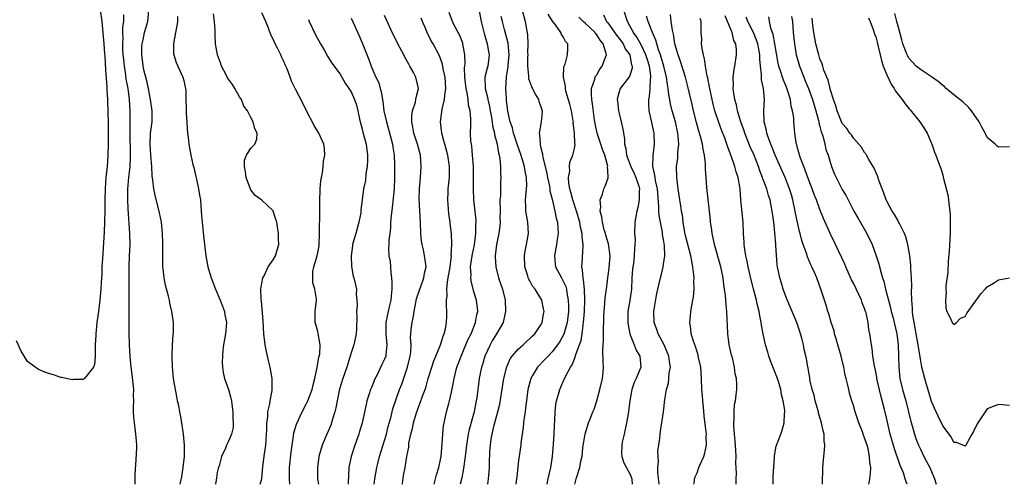
# Model space of a CAD drawing. Units: inches. Extents: x 2586000 to 2589000, y 1530000 to 1533000.
# Drawn here: x 2587026 to 2587202, y 1530000 to 1530083 of the extents above; entities that cross this region are included whole.
import ezdxf

# ---------------------------------------------------------------- set-up
doc = ezdxf.new("R2010")
doc.units = ezdxf.units.IN
doc.header["$MEASUREMENT"] = 0
doc.layers.add('LD25861530_2ft', color=9, linetype='Continuous')

msp = doc.modelspace()

# ---------------------------------------------------------------- linework, layer by layer
at = {"layer": 'LD25861530_2ft'}
for points, elevation in [([(2587107.46, 1530087.46), (2587108.31, 1530083), (2587108.83, 1530080.83), (2587109.38, 1530079), (2587109.62, 1530077.62), (2587109.74, 1530077), (2587109.47, 1530075), (2587109.37, 1530074.63), (2587108.97, 1530073.03), (2587109.01, 1530071), (2587109.43, 1530069.43), (2587109.48, 1530069), (2587109.78, 1530067.78), (2587109.91, 1530067), (2587110.14, 1530065.86), (2587110.25, 1530065), (2587110.31, 1530064.31), (2587110.68, 1530063), (2587110.7, 1530062.7), (2587111, 1530061.65), (2587111.15, 1530061), (2587111.38, 1530059.38), (2587111.5, 1530059), (2587111.63, 1530058.37), (2587111.74, 1530057), (2587111.78, 1530055.78), (2587111.84, 1530055), (2587111.77, 1530054.23), (2587111.75, 1530051.75), (2587111.67, 1530051), (2587111.7, 1530049), (2587111.66, 1530047.66), (2587111.7, 1530047), (2587111.67, 1530046.33), (2587111.46, 1530045), (2587111.06, 1530043), (2587110.83, 1530041), (2587110.82, 1530040.82), (2587110.92, 1530039), (2587111.42, 1530037), (2587111.83, 1530035.83), (2587112.09, 1530035), (2587112.58, 1530033), (2587112.67, 1530031), (2587112.38, 1530029.62), (2587112.21, 1530029), (2587111.05, 1530027), (2587110.28, 1530025.72), (2587109.88, 1530025), (2587108.96, 1530023), (2587108.52, 1530021.48), (2587108.35, 1530021), (2587108.18, 1530020.18), (2587107.96, 1530019), (2587107.5, 1530015.5), (2587107.42, 1530015), (2587107.35, 1530014.65), (2587107.05, 1530013), (2587106.17, 1530009.83), (2587105.98, 1530009), (2587105.65, 1530007), (2587105.45, 1530005), (2587105.16, 1530002.84), (2587104.82, 1530001.18), (2587104.56, 1530000)], 7642), ([(2587040.05, 1530085), (2587040.31, 1530083), (2587040.69, 1530079), (2587040.82, 1530077.18), (2587040.83, 1530076.83), (2587041, 1530074.33), (2587041.19, 1530071.19), (2587041.24, 1530070.76), (2587041.33, 1530069), (2587041.42, 1530066.58), (2587041.46, 1530065), (2587041.47, 1530062.53), (2587041.47, 1530061), (2587041.42, 1530059), (2587041.27, 1530057), (2587041.06, 1530055), (2587041, 1530054.08), (2587040.89, 1530053), (2587040.85, 1530051), (2587040.86, 1530049.14), (2587040.81, 1530047), (2587040.73, 1530045.27), (2587040.42, 1530040.42), (2587040.34, 1530039), (2587040.3, 1530037.7), (2587040.2, 1530036.2), (2587040.15, 1530035), (2587039.98, 1530033), (2587039.73, 1530031), (2587039.45, 1530029), (2587039.23, 1530027), (2587039.23, 1530026.77), (2587039.13, 1530025), (2587039.1, 1530023.1), (2587039.11, 1530022.89), (2587039, 1530021.5), (2587038.85, 1530021), (2587037.19, 1530019), (2587037.09, 1530018.91), (2587037, 1530018.82), (2587035.22, 1530018.78), (2587035, 1530018.76), (2587033.16, 1530019.16), (2587033, 1530019.18), (2587031.63, 1530019.63), (2587031, 1530019.79), (2587030.11, 1530020.11), (2587029, 1530020.59), (2587028.74, 1530020.74), (2587028.37, 1530021), (2587027, 1530022.04), (2587025.85, 1530023.85), (2587025, 1530025.71)], 7664), ([(2587054.35, 1530000), (2587054.65, 1530001.35), (2587054.92, 1530003), (2587055.11, 1530005), (2587055.14, 1530007), (2587054.96, 1530009), (2587054.65, 1530011), (2587054.41, 1530012.41), (2587054.28, 1530013), (2587054.1, 1530014.1), (2587053.89, 1530015), (2587053.77, 1530015.77), (2587053.5, 1530017), (2587053.17, 1530019), (2587052.96, 1530021.04), (2587052.92, 1530023), (2587053.01, 1530025), (2587053.13, 1530026.87), (2587053.17, 1530027.17), (2587053.15, 1530029), (2587052.89, 1530031), (2587052.51, 1530032.51), (2587052.43, 1530033), (2587052.28, 1530033.72), (2587051.7, 1530035.7), (2587051.5, 1530037), (2587051.33, 1530038.67), (2587051.27, 1530039), (2587051.25, 1530039.25), (2587051.23, 1530041), (2587051.25, 1530042.75), (2587051.23, 1530043.23), (2587051.18, 1530045), (2587050.99, 1530047), (2587050.68, 1530048.68), (2587049.85, 1530051.85), (2587049.61, 1530053), (2587049.47, 1530054.53), (2587049.34, 1530055.34), (2587049.28, 1530057), (2587049.11, 1530059), (2587048.97, 1530061.03), (2587049.07, 1530062.93), (2587049.32, 1530065), (2587049.36, 1530066.64), (2587049.34, 1530067), (2587049.07, 1530069), (2587049, 1530069.31), (2587048.67, 1530071), (2587048.36, 1530072.36), (2587047.93, 1530074.07), (2587047.73, 1530075), (2587047.65, 1530075.65), (2587047.46, 1530077), (2587047.51, 1530078.49), (2587047.54, 1530079), (2587047.72, 1530079.72), (2587047.99, 1530081), (2587048.2, 1530081.8), (2587048.57, 1530083), (2587048.75, 1530085)], 7660), ([(2587068.72, 1530000), (2587068.99, 1530001.01), (2587069.2, 1530003.2), (2587069.46, 1530005.46), (2587069.68, 1530007), (2587069.89, 1530009.89), (2587069.89, 1530011), (2587070.06, 1530012.06), (2587070.08, 1530013), (2587070.43, 1530014.43), (2587070.49, 1530015), (2587070.83, 1530016.83), (2587070.84, 1530017), (2587070.83, 1530019), (2587070.5, 1530021), (2587070.19, 1530022.19), (2587069.8, 1530023.8), (2587069.56, 1530025), (2587069.34, 1530027), (2587069.23, 1530029.23), (2587068.91, 1530032.91), (2587068.86, 1530033.14), (2587068.84, 1530035), (2587069, 1530036.07), (2587069.16, 1530037), (2587069.39, 1530037.39), (2587070.13, 1530039), (2587071, 1530040.24), (2587071.44, 1530041), (2587071.77, 1530042.23), (2587072.02, 1530043), (2587071.99, 1530043.99), (2587071.98, 1530045), (2587071.8, 1530046.2), (2587071.66, 1530047), (2587071.51, 1530047.51), (2587071.04, 1530049), (2587071, 1530049.06), (2587069, 1530050.96), (2587067.8, 1530051.8), (2587067, 1530052.83), (2587066.94, 1530052.94), (2587066.16, 1530055), (2587066.05, 1530056.05), (2587065.87, 1530057), (2587065.89, 1530058.11), (2587066.23, 1530059), (2587067, 1530060.28), (2587067.73, 1530061), (2587068.09, 1530061.91), (2587068.17, 1530063), (2587067.72, 1530063.72), (2587067.44, 1530065), (2587067, 1530065.8), (2587066.43, 1530067), (2587065.79, 1530067.79), (2587065.33, 1530069), (2587065, 1530069.47), (2587064.15, 1530071), (2587063.72, 1530071.72), (2587063, 1530072.67), (2587062.79, 1530073), (2587062.58, 1530073.42), (2587061.79, 1530075), (2587061.59, 1530075.59), (2587061.07, 1530077), (2587060.7, 1530079), (2587060.6, 1530080.6), (2587060.63, 1530081.37), (2587060.53, 1530083), (2587060.34, 1530084.34)], 7656), ([(2587073.98, 1530000), (2587073.93, 1530001), (2587073.96, 1530002.04), (2587073.96, 1530003), (2587074.24, 1530005.76), (2587074.4, 1530007), (2587074.67, 1530008.67), (2587074.75, 1530009.25), (2587075.21, 1530010.79), (2587076.24, 1530013), (2587077, 1530014.49), (2587077.24, 1530015), (2587077.99, 1530017), (2587078.18, 1530017.82), (2587078.5, 1530019), (2587078.93, 1530020.93), (2587079.21, 1530022.79), (2587079.29, 1530023), (2587079.36, 1530023.36), (2587079.42, 1530025), (2587079.07, 1530027.07), (2587079, 1530027.39), (2587078.65, 1530028.65), (2587078.57, 1530029), (2587078.57, 1530031), (2587078.79, 1530033), (2587078.77, 1530033.23), (2587078.5, 1530035), (2587078.15, 1530036.15), (2587078.11, 1530037), (2587078.16, 1530038.16), (2587078.34, 1530039), (2587078.92, 1530041), (2587079.25, 1530042.75), (2587079.28, 1530043), (2587079.34, 1530045), (2587079.32, 1530046.68), (2587079.36, 1530047.36), (2587079.37, 1530050.63), (2587079.46, 1530053), (2587079.56, 1530054.44), (2587079.67, 1530055), (2587079.88, 1530055.88), (2587080, 1530057), (2587080.03, 1530057.97), (2587080.29, 1530059), (2587080.23, 1530060.23), (2587080.1, 1530061), (2587079.21, 1530063), (2587078.35, 1530064.35), (2587077, 1530066.96), (2587076.36, 1530068.36), (2587075, 1530070.89), (2587074.32, 1530072.32), (2587074.06, 1530073), (2587073.51, 1530074.49), (2587073.3, 1530075), (2587073.2, 1530075.2), (2587073, 1530075.68), (2587072.55, 1530076.55), (2587072.38, 1530077), (2587071.8, 1530078.2), (2587071.38, 1530079), (2587071, 1530079.85), (2587070.6, 1530080.6), (2587070.18, 1530081.82), (2587069.72, 1530083), (2587069, 1530084.54)], 7654), ([(2587099.87, 1530000), (2587100.31, 1530001.69), (2587100.69, 1530003), (2587101, 1530004.44), (2587101.1, 1530005), (2587101.33, 1530007.33), (2587101.42, 1530009), (2587101.54, 1530010.46), (2587101.64, 1530011), (2587101.84, 1530011.84), (2587102.07, 1530013), (2587102.48, 1530014.48), (2587102.65, 1530015), (2587103, 1530016.51), (2587103.39, 1530018.61), (2587103.44, 1530019), (2587103.95, 1530021), (2587104.25, 1530021.75), (2587104.69, 1530023), (2587105.98, 1530026.02), (2587106.48, 1530027), (2587107.31, 1530029), (2587107.54, 1530030.46), (2587107.68, 1530031), (2587107.63, 1530031.63), (2587107.45, 1530033), (2587107, 1530034.52), (2587106.49, 1530036.49), (2587106.43, 1530037), (2587106.48, 1530037.52), (2587106.41, 1530039), (2587106.63, 1530040.63), (2587106.74, 1530041.26), (2587107.08, 1530042.92), (2587107.35, 1530045), (2587107.35, 1530046.65), (2587107.39, 1530047), (2587107.39, 1530047.39), (2587106.97, 1530051), (2587106.91, 1530052.91), (2587106.95, 1530055), (2587106.92, 1530057), (2587106.76, 1530059), (2587106.62, 1530060.62), (2587106.54, 1530061), (2587106.47, 1530061.53), (2587106.4, 1530063), (2587106.44, 1530064.44), (2587106.44, 1530065.56), (2587106.34, 1530067), (2587106.02, 1530068.02), (2587105.96, 1530069), (2587105.81, 1530070.19), (2587105.59, 1530071), (2587105.39, 1530073), (2587105.33, 1530074.67), (2587105.41, 1530075.41), (2587105.38, 1530077), (2587105.04, 1530079), (2587105, 1530079.12), (2587104.49, 1530080.49), (2587104.2, 1530081), (2587103.29, 1530082.71), (2587103.15, 1530083), (2587102.58, 1530084.58)], 7644), ([(2587115.67, 1530085), (2587116.19, 1530083), (2587116.4, 1530081.6), (2587116.58, 1530080.58), (2587116.63, 1530079), (2587116.61, 1530077.39), (2587116.63, 1530077), (2587116.6, 1530076.6), (2587116.59, 1530075), (2587116.77, 1530073.23), (2587116.76, 1530073), (2587116.79, 1530072.79), (2587117.33, 1530071.33), (2587117.95, 1530069.95), (2587118.56, 1530069), (2587118.64, 1530068.64), (2587119, 1530067.68), (2587119.16, 1530067.16), (2587119.22, 1530067), (2587119.23, 1530066.77), (2587119.04, 1530065), (2587118.69, 1530063), (2587118.76, 1530062.76), (2587118.85, 1530061), (2587118.89, 1530060.89), (2587119, 1530060.33), (2587119.29, 1530059.29), (2587119.29, 1530059), (2587119.33, 1530058.67), (2587120, 1530056), (2587120.19, 1530055), (2587120.53, 1530053.47), (2587120.6, 1530053), (2587120.62, 1530052.62), (2587121, 1530051.12), (2587121.5, 1530049), (2587121.74, 1530047.74), (2587121.96, 1530047), (2587122.06, 1530045.94), (2587122.09, 1530045), (2587121.89, 1530043.89), (2587121.79, 1530043), (2587121.68, 1530042.32), (2587121.41, 1530041), (2587121.53, 1530039.53), (2587121.6, 1530039), (2587122.67, 1530037), (2587122.81, 1530036.81), (2587123, 1530036.46), (2587123.45, 1530035.45), (2587123.57, 1530035), (2587123.63, 1530034.36), (2587123.91, 1530033), (2587123.94, 1530031.94), (2587123.92, 1530031), (2587123.68, 1530029), (2587123.1, 1530026.9), (2587122.39, 1530025.61), (2587121.97, 1530025), (2587121, 1530023.74), (2587120.28, 1530023), (2587119.67, 1530022.33), (2587118.41, 1530021), (2587117.52, 1530019.52), (2587117.19, 1530019), (2587117, 1530018.33), (2587116.66, 1530017), (2587116.41, 1530015), (2587116.27, 1530013.73), (2587116.17, 1530013), (2587116, 1530012), (2587115.88, 1530011), (2587115.83, 1530010.17), (2587115.62, 1530009), (2587115.41, 1530007.41), (2587115.38, 1530007), (2587115, 1530004.3), (2587114.67, 1530001.33), (2587114.65, 1530001), (2587114.59, 1530000.59), (2587114.5, 1530000)], 7638), ([(2587120.08, 1530000), (2587120.11, 1530000.11), (2587120.33, 1530001), (2587120.76, 1530003), (2587121.05, 1530005), (2587121.26, 1530007.26), (2587121.38, 1530009), (2587121.43, 1530010.57), (2587121.48, 1530011.48), (2587121.55, 1530013), (2587121.69, 1530014.31), (2587121.82, 1530015), (2587122.18, 1530016.18), (2587122.38, 1530017), (2587123, 1530018.46), (2587123.19, 1530018.81), (2587123.44, 1530019.44), (2587124.28, 1530021), (2587124.59, 1530021.41), (2587125.21, 1530023), (2587125.27, 1530023.27), (2587125.92, 1530025), (2587126.19, 1530025.81), (2587126.37, 1530027), (2587126.56, 1530028.56), (2587126.64, 1530029), (2587126.79, 1530031), (2587126.88, 1530033), (2587126.83, 1530035), (2587126.66, 1530036.66), (2587126.57, 1530037), (2587126.48, 1530038.48), (2587126.34, 1530039), (2587126.47, 1530040.47), (2587126.45, 1530041), (2587126.51, 1530041.49), (2587126.59, 1530043), (2587126.39, 1530044.39), (2587126.38, 1530045), (2587126.1, 1530046.1), (2587125.96, 1530047), (2587125.39, 1530049), (2587124.72, 1530051), (2587124.37, 1530052.37), (2587124.18, 1530053), (2587123.98, 1530054.02), (2587123.93, 1530055), (2587124.16, 1530056.16), (2587124.11, 1530057), (2587124.21, 1530057.79), (2587124.74, 1530059), (2587125, 1530060.25), (2587125.12, 1530061), (2587125.09, 1530061.09), (2587125.02, 1530063), (2587124.81, 1530064.81), (2587124.82, 1530065), (2587124.79, 1530065.21), (2587124.48, 1530067), (2587124.18, 1530068.18), (2587123.47, 1530070.53), (2587123.38, 1530071), (2587123.4, 1530071.4), (2587123.06, 1530073), (2587123.14, 1530074.86), (2587123.35, 1530075.35), (2587123.76, 1530077), (2587123.82, 1530078.18), (2587123.81, 1530079), (2587123.39, 1530079.39), (2587123, 1530080.22), (2587122.68, 1530080.68), (2587122.6, 1530081), (2587121.59, 1530082.41), (2587121.06, 1530083.06), (2587120.32, 1530084.32)], 7636), ([(2587130.22, 1530084.22), (2587130.77, 1530083), (2587131, 1530082.73), (2587132.55, 1530080.55), (2587133.42, 1530079.42), (2587133.72, 1530079), (2587134.12, 1530078.12), (2587134.91, 1530077), (2587134.91, 1530076.91), (2587135, 1530076.61), (2587135.25, 1530075.25), (2587135.35, 1530075), (2587135.35, 1530074.65), (2587134.88, 1530073.12), (2587133.21, 1530071), (2587133, 1530070.4), (2587132.7, 1530069.3), (2587132.67, 1530069), (2587132.71, 1530068.71), (2587132.88, 1530067), (2587133, 1530066.47), (2587133.39, 1530065), (2587133.67, 1530063.67), (2587133.97, 1530061.97), (2587133.98, 1530061), (2587134.23, 1530060.23), (2587134.36, 1530059), (2587135.13, 1530057), (2587135.72, 1530055.72), (2587136.02, 1530055), (2587136.53, 1530053.47), (2587136.64, 1530053), (2587136.59, 1530052.59), (2587136.63, 1530051), (2587136.38, 1530049.62), (2587136.2, 1530049), (2587136, 1530048), (2587135.86, 1530047), (2587135.79, 1530045), (2587135.87, 1530043.87), (2587135.85, 1530043), (2587135.75, 1530042.25), (2587135.74, 1530041), (2587135.57, 1530039.57), (2587135.47, 1530039), (2587135.42, 1530038.58), (2587135.32, 1530037), (2587135.24, 1530035), (2587134.94, 1530032.94), (2587134.59, 1530031), (2587134.57, 1530029), (2587134.61, 1530028.61), (2587134.94, 1530027), (2587135, 1530026.8), (2587135.71, 1530025), (2587136.06, 1530024.06), (2587136.73, 1530023), (2587136.93, 1530021), (2587136.08, 1530019), (2587135.74, 1530018.26), (2587135.3, 1530017), (2587134.91, 1530015), (2587134.62, 1530012.62), (2587134.37, 1530011), (2587133.93, 1530009), (2587133.57, 1530007.57), (2587133.48, 1530007), (2587133.46, 1530005.46), (2587133.52, 1530005), (2587133.88, 1530003.88), (2587135, 1530001.74), (2587135.28, 1530001), (2587135.34, 1530000)], 7632), ([(2587140.18, 1530000), (2587140.17, 1530000.17), (2587139.94, 1530002.06), (2587139.97, 1530003), (2587140.1, 1530004.1), (2587139.99, 1530005), (2587139.96, 1530006.04), (2587140.12, 1530007), (2587140.29, 1530008.29), (2587140.35, 1530009), (2587140.46, 1530009.54), (2587140.97, 1530013), (2587141.22, 1530015.22), (2587141.49, 1530017), (2587141.84, 1530018.16), (2587141.93, 1530019), (2587142, 1530020), (2587142.2, 1530021), (2587142.02, 1530022.02), (2587141.93, 1530023), (2587141.07, 1530025), (2587139.99, 1530027), (2587139.75, 1530027.75), (2587139.29, 1530029), (2587139.22, 1530031), (2587139.79, 1530034.21), (2587140.28, 1530036.28), (2587140.42, 1530037), (2587140.55, 1530037.45), (2587140.92, 1530039), (2587141, 1530039.48), (2587141.2, 1530041), (2587141.17, 1530042.83), (2587141, 1530043.91), (2587140.82, 1530044.82), (2587140.8, 1530045.21), (2587140.41, 1530047), (2587140.19, 1530048.19), (2587140.15, 1530049), (2587140.16, 1530049.84), (2587139.88, 1530053), (2587139.54, 1530054.46), (2587139.46, 1530055), (2587139.44, 1530055.44), (2587139.06, 1530057), (2587139.1, 1530058.9), (2587139.38, 1530061), (2587139.3, 1530063), (2587139.23, 1530063.23), (2587139, 1530064.37), (2587138.88, 1530064.88), (2587138.82, 1530065.18), (2587138.41, 1530067), (2587138.32, 1530068.31), (2587138.32, 1530069), (2587138.46, 1530069.54), (2587138.58, 1530071), (2587138.65, 1530072.65), (2587138.73, 1530073), (2587138.73, 1530073.27), (2587138.47, 1530075), (2587138.1, 1530076.1), (2587137.83, 1530077), (2587137, 1530078.72), (2587136.18, 1530080.18), (2587135.58, 1530081), (2587135, 1530082.11), (2587134.5, 1530083), (2587133.89, 1530085)], 7630), ([(2587153.98, 1530000), (2587153.98, 1530001), (2587154.03, 1530001.97), (2587153.93, 1530003.93), (2587153.98, 1530005), (2587153.95, 1530006.05), (2587153.8, 1530007.8), (2587153.68, 1530009), (2587153.55, 1530010.45), (2587153.56, 1530011), (2587153.65, 1530011.65), (2587153.64, 1530013), (2587153.7, 1530014.3), (2587153.86, 1530015), (2587154.02, 1530016.02), (2587154.09, 1530017), (2587154.11, 1530017.89), (2587154.07, 1530019), (2587153.83, 1530019.83), (2587153.72, 1530021), (2587153.31, 1530022.69), (2587153.16, 1530023.16), (2587152.79, 1530024.79), (2587152.75, 1530025), (2587152.5, 1530027), (2587152.42, 1530028.42), (2587152.38, 1530029.62), (2587152.3, 1530031), (2587152.19, 1530032.19), (2587152.15, 1530033), (2587152.06, 1530033.94), (2587151.92, 1530035), (2587151.79, 1530035.79), (2587151.64, 1530037), (2587151.24, 1530039), (2587150.1, 1530043), (2587149.93, 1530043.93), (2587149.68, 1530045), (2587149.62, 1530045.62), (2587149.41, 1530047), (2587149.38, 1530047.38), (2587148.75, 1530053.25), (2587148.61, 1530055), (2587148.52, 1530056.52), (2587148.49, 1530057.51), (2587148.32, 1530059), (2587148.08, 1530060.08), (2587147.96, 1530061), (2587147.6, 1530062.4), (2587147.31, 1530063.31), (2587146.88, 1530064.88), (2587146.36, 1530067), (2587146.11, 1530068.11), (2587145.35, 1530071.35), (2587144.89, 1530073), (2587143.98, 1530075.98), (2587143.61, 1530077), (2587143.03, 1530079), (2587142.74, 1530080.74), (2587142.56, 1530081.44), (2587142.36, 1530083), (2587142.25, 1530084.25)], 7626), ([(2587203, 1530060.52), (2587201, 1530060.47), (2587200.68, 1530060.68), (2587200.38, 1530061), (2587199, 1530062.18), (2587198.73, 1530062.73), (2587198.63, 1530063), (2587198.04, 1530064.04), (2587197.53, 1530065), (2587196.14, 1530067), (2587195.64, 1530067.64), (2587194.6, 1530068.6), (2587193, 1530069.86), (2587191.63, 1530071), (2587191.31, 1530071.31), (2587191, 1530071.52), (2587190.22, 1530072.22), (2587189, 1530073.06), (2587187, 1530074.37), (2587186.27, 1530075), (2587185, 1530076.38), (2587184.76, 1530076.76), (2587184.64, 1530077), (2587183.87, 1530079), (2587183.7, 1530079.7), (2587183, 1530082.13), (2587182.8, 1530083), (2587182.4, 1530084.4)], 7610), ([(2587044.2, 1530084.2), (2587044.18, 1530083), (2587044.05, 1530081.95), (2587044.05, 1530081), (2587044.08, 1530080.08), (2587044.02, 1530079), (2587044.05, 1530077.95), (2587044.1, 1530077), (2587044.18, 1530076.18), (2587044.31, 1530075), (2587044.57, 1530073.43), (2587044.65, 1530072.65), (2587044.96, 1530071), (2587045.23, 1530069), (2587045.36, 1530067), (2587045.34, 1530066.66), (2587045.35, 1530065), (2587045.33, 1530063.33), (2587045.31, 1530063), (2587045.4, 1530059.4), (2587045.42, 1530059), (2587045.42, 1530058.58), (2587045.31, 1530057), (2587045.07, 1530055.07), (2587044.91, 1530052.91), (2587044.93, 1530051), (2587045, 1530049.43), (2587045.3, 1530045), (2587045.31, 1530043), (2587045.21, 1530041), (2587045.14, 1530039), (2587045.14, 1530037), (2587045.18, 1530033), (2587045.17, 1530027.17), (2587045.24, 1530025), (2587045.36, 1530023), (2587045.54, 1530021), (2587045.69, 1530019.69), (2587045.9, 1530018.1), (2587045.97, 1530017), (2587045.92, 1530015.92), (2587045.99, 1530015), (2587045.91, 1530013.91), (2587045.95, 1530013), (2587045.97, 1530011.97), (2587046.09, 1530011), (2587046.37, 1530009), (2587046.43, 1530008.43), (2587046.52, 1530007), (2587046.52, 1530006.52), (2587046.43, 1530004.43), (2587046.22, 1530001.78), (2587046.21, 1530001), (2587046.24, 1530000.24), (2587046.25, 1530000)], 7662), ([(2587053.87, 1530083.87), (2587053.85, 1530083), (2587053.78, 1530082.22), (2587053.52, 1530081), (2587053.14, 1530079), (2587053.19, 1530077.19), (2587053.21, 1530077), (2587053.64, 1530075.64), (2587053.92, 1530075), (2587054.86, 1530073), (2587055, 1530072.4), (2587055.24, 1530071.24), (2587055.34, 1530071), (2587055.36, 1530070.64), (2587055.39, 1530069), (2587055.45, 1530067.45), (2587055.41, 1530067), (2587055.41, 1530066.59), (2587055.69, 1530063), (2587055.81, 1530062.19), (2587055.91, 1530061), (2587056.28, 1530059), (2587056.65, 1530057.35), (2587056.8, 1530056.8), (2587057.19, 1530055.19), (2587057.28, 1530054.72), (2587057.67, 1530053), (2587057.85, 1530051.85), (2587057.98, 1530051), (2587058.15, 1530049), (2587058.19, 1530048.19), (2587058.3, 1530047), (2587058.55, 1530044.55), (2587058.98, 1530041), (2587059.33, 1530039), (2587059.44, 1530038.56), (2587059.9, 1530037), (2587060.23, 1530036.23), (2587060.67, 1530035), (2587061.54, 1530033), (2587061.92, 1530031.92), (2587062.29, 1530031), (2587062.38, 1530030.38), (2587062.65, 1530029), (2587062.49, 1530027), (2587062.15, 1530025), (2587062.03, 1530024.03), (2587061.93, 1530023), (2587061.91, 1530021.91), (2587061.95, 1530021), (2587062.08, 1530020.08), (2587062.32, 1530019), (2587063.01, 1530017), (2587063.43, 1530015.43), (2587063.53, 1530015), (2587063.63, 1530014.37), (2587063.79, 1530013), (2587063.78, 1530011.78), (2587063.87, 1530011), (2587063.83, 1530010.17), (2587063.56, 1530009), (2587063, 1530007.72), (2587062.66, 1530007), (2587062.47, 1530006.47), (2587061.79, 1530005), (2587061.32, 1530003.32), (2587061.15, 1530002.85), (2587061, 1530002.11), (2587060.84, 1530001.16), (2587060.67, 1530000)], 7658), ([(2587077.36, 1530083.36), (2587077.5, 1530083), (2587078.63, 1530080.63), (2587079.51, 1530079), (2587080.22, 1530077.78), (2587080.78, 1530076.78), (2587081.55, 1530075.55), (2587083, 1530073.54), (2587083.32, 1530073), (2587083.93, 1530071.93), (2587084.61, 1530071), (2587085, 1530070.36), (2587085.62, 1530069), (2587085.97, 1530067.97), (2587086.2, 1530067), (2587086.52, 1530065.48), (2587087, 1530063.66), (2587087.12, 1530063.12), (2587087.66, 1530061), (2587087.93, 1530059), (2587087.92, 1530058.08), (2587087.88, 1530057), (2587087.65, 1530055.65), (2587087.54, 1530054.46), (2587087.24, 1530053), (2587086.96, 1530051), (2587086.76, 1530049.24), (2587086.75, 1530049), (2587086.71, 1530048.71), (2587086.4, 1530047), (2587085.81, 1530045), (2587085.26, 1530043), (2587085.25, 1530042.75), (2587085.02, 1530041), (2587085.07, 1530039.07), (2587085.34, 1530037.34), (2587085.46, 1530037), (2587085.77, 1530035.77), (2587085.93, 1530035), (2587085.91, 1530034.09), (2587086.04, 1530033), (2587086.08, 1530032.08), (2587085.96, 1530031), (2587086.01, 1530030.01), (2587085.93, 1530027.93), (2587085.89, 1530027), (2587085.46, 1530025), (2587085, 1530023.56), (2587084.85, 1530023), (2587084.42, 1530021.58), (2587084.22, 1530021), (2587083.49, 1530019), (2587082.91, 1530017.09), (2587082.51, 1530015), (2587082.28, 1530013.72), (2587082.1, 1530013), (2587081.67, 1530011.67), (2587081.5, 1530011), (2587081.37, 1530010.63), (2587080.65, 1530009), (2587079.81, 1530007), (2587079.23, 1530005), (2587078.95, 1530003), (2587078.97, 1530001), (2587079.12, 1530000)], 7652), ([(2587085, 1530083.62), (2587086.44, 1530080.44), (2587087, 1530079.14), (2587088.16, 1530076.16), (2587088.56, 1530075), (2587089, 1530073.97), (2587089.44, 1530073), (2587089.97, 1530071.97), (2587090.22, 1530071), (2587090.4, 1530070.4), (2587090.66, 1530068.66), (2587090.88, 1530067), (2587091.31, 1530065), (2587091.7, 1530063.7), (2587092.4, 1530061), (2587092.45, 1530060.45), (2587092.68, 1530059), (2587092.76, 1530057.24), (2587092.76, 1530055), (2587092.69, 1530053), (2587092.36, 1530049.64), (2587092.15, 1530048.15), (2587092.07, 1530047), (2587092.03, 1530045.97), (2587091.91, 1530045), (2587091.78, 1530043.78), (2587091.73, 1530043), (2587091.72, 1530042.28), (2587091.76, 1530041), (2587091.96, 1530039.96), (2587092.09, 1530037.91), (2587092.24, 1530037), (2587092.27, 1530036.27), (2587092.26, 1530035), (2587092.17, 1530033.83), (2587092.09, 1530033), (2587091.83, 1530031.83), (2587091.66, 1530031), (2587091.53, 1530030.47), (2587091.24, 1530029), (2587091.22, 1530027.22), (2587091.21, 1530027), (2587091.38, 1530025), (2587091.21, 1530023.21), (2587091.21, 1530023), (2587091, 1530022.43), (2587090.52, 1530021.48), (2587089.64, 1530019.64), (2587089.2, 1530018.8), (2587089, 1530018.28), (2587088.62, 1530017.38), (2587088.48, 1530017), (2587088.25, 1530016.25), (2587087.83, 1530015), (2587087.66, 1530014.34), (2587086.96, 1530011), (2587086.52, 1530009.48), (2587086.38, 1530009), (2587085.65, 1530007), (2587084.98, 1530005), (2587084.61, 1530003), (2587084.5, 1530001.5), (2587084.47, 1530000.47), (2587084.45, 1530000)], 7650), ([(2587089.14, 1530000), (2587089.23, 1530001), (2587089.58, 1530003), (2587089.76, 1530003.76), (2587090.09, 1530005), (2587091, 1530007.85), (2587091.34, 1530009), (2587091.65, 1530010.35), (2587092.14, 1530012.14), (2587092.34, 1530013), (2587092.47, 1530013.53), (2587093.69, 1530017), (2587094.06, 1530017.94), (2587095.12, 1530021), (2587095.59, 1530023), (2587095.68, 1530023.68), (2587095.73, 1530025), (2587095.66, 1530026.34), (2587095.71, 1530027), (2587095.77, 1530027.77), (2587095.91, 1530029), (2587096.12, 1530029.88), (2587096.27, 1530031), (2587096.59, 1530032.59), (2587096.71, 1530033.29), (2587097.28, 1530035), (2587097.46, 1530035.46), (2587098.01, 1530037), (2587098.15, 1530037.85), (2587098.45, 1530039), (2587098.26, 1530040.26), (2587098.17, 1530041), (2587097.97, 1530042.03), (2587097.71, 1530043), (2587097.63, 1530043.63), (2587097.51, 1530045), (2587097.44, 1530047), (2587097.21, 1530051.21), (2587097.23, 1530053), (2587097.4, 1530055), (2587097.55, 1530057), (2587097.41, 1530059), (2587096.88, 1530061), (2587096.23, 1530063), (2587096.06, 1530064.06), (2587095.86, 1530065), (2587095.87, 1530066.13), (2587096, 1530067), (2587096.51, 1530068.51), (2587096.61, 1530069), (2587096.64, 1530069.36), (2587097.04, 1530071), (2587096.58, 1530073), (2587096.15, 1530073.85), (2587095.53, 1530075), (2587095.32, 1530075.32), (2587094.61, 1530076.61), (2587094.43, 1530077), (2587093.39, 1530079), (2587093.27, 1530079.27), (2587092.36, 1530081), (2587091.31, 1530083.31), (2587091, 1530084.05)], 7648), ([(2587094.14, 1530000), (2587094.17, 1530000.17), (2587094.4, 1530001.6), (2587094.69, 1530003), (2587095, 1530004.96), (2587095.31, 1530006.69), (2587095.36, 1530007.36), (2587095.7, 1530009), (2587095.99, 1530010.01), (2587096.17, 1530011), (2587096.66, 1530012.66), (2587097, 1530013.63), (2587097.39, 1530014.61), (2587097.81, 1530015.81), (2587098.24, 1530017), (2587098.43, 1530017.57), (2587098.82, 1530019), (2587099.43, 1530021), (2587099.84, 1530022.16), (2587100.19, 1530023), (2587101, 1530025.02), (2587101.46, 1530026.54), (2587101.65, 1530027), (2587101.88, 1530027.88), (2587102.08, 1530029), (2587102.14, 1530030.14), (2587102.16, 1530031), (2587102.07, 1530032.07), (2587102.09, 1530033), (2587102.22, 1530033.78), (2587102.15, 1530035), (2587102.24, 1530036.24), (2587102.4, 1530037), (2587102.73, 1530039), (2587102.96, 1530040.96), (2587102.95, 1530041.05), (2587103.04, 1530043.04), (2587102.99, 1530044.99), (2587102.76, 1530046.76), (2587102.74, 1530047), (2587102.51, 1530048.51), (2587102.33, 1530051), (2587102.4, 1530052.4), (2587102.41, 1530053), (2587102.6, 1530055), (2587102.64, 1530057), (2587102.33, 1530059), (2587101.76, 1530061), (2587101.62, 1530061.62), (2587101.22, 1530063), (2587101, 1530065), (2587101.28, 1530067.28), (2587101.71, 1530069), (2587101.77, 1530069.77), (2587101.98, 1530071), (2587101.84, 1530073), (2587101.48, 1530074.52), (2587101.34, 1530075.34), (2587100.82, 1530076.82), (2587099.68, 1530079), (2587099.42, 1530079.42), (2587099, 1530080.28), (2587098.73, 1530080.73), (2587098.4, 1530081.6), (2587097.79, 1530083), (2587097.57, 1530083.57)], 7646), ([(2587109.49, 1530000), (2587109.64, 1530001), (2587109.75, 1530002.25), (2587109.78, 1530003), (2587109.78, 1530003.78), (2587109.87, 1530005.87), (2587109.95, 1530007), (2587110.1, 1530008.1), (2587110.25, 1530009), (2587110.63, 1530010.63), (2587111.29, 1530013), (2587111.62, 1530014.38), (2587112.16, 1530017.84), (2587112.38, 1530019), (2587112.91, 1530021.09), (2587113.52, 1530022.48), (2587113.88, 1530023), (2587115, 1530024.28), (2587115.81, 1530025), (2587116.41, 1530025.59), (2587117, 1530026.12), (2587117.44, 1530026.56), (2587117.91, 1530027), (2587119, 1530028.6), (2587119.22, 1530029), (2587119.47, 1530030.53), (2587119.58, 1530031), (2587119.49, 1530031.49), (2587119.17, 1530033), (2587117.95, 1530035), (2587117.52, 1530035.52), (2587117, 1530036.48), (2587116.81, 1530036.81), (2587116.73, 1530037), (2587116.63, 1530037.37), (2587116.1, 1530039), (2587116.06, 1530041), (2587116.2, 1530041.8), (2587116.45, 1530043), (2587116.77, 1530045), (2587116.64, 1530047), (2587116.3, 1530049), (2587116.3, 1530049.7), (2587116.25, 1530051), (2587116.36, 1530052.36), (2587116.45, 1530053), (2587116.49, 1530053.51), (2587116.43, 1530055), (2587116.16, 1530056.17), (2587116.05, 1530057), (2587115.65, 1530058.35), (2587115.34, 1530059.34), (2587114.79, 1530060.79), (2587114.09, 1530063), (2587113.91, 1530063.91), (2587113.52, 1530065), (2587113.07, 1530066.93), (2587113, 1530067.42), (2587112.86, 1530068.86), (2587112.81, 1530069.19), (2587112.7, 1530071), (2587112.81, 1530073), (2587112.85, 1530073.15), (2587113.15, 1530074.85), (2587113.16, 1530075.16), (2587113.34, 1530077), (2587113.12, 1530079.12), (2587112.46, 1530081.54), (2587112.09, 1530083), (2587111.89, 1530083.89)], 7640), ([(2587125.08, 1530000), (2587125.33, 1530001), (2587125.96, 1530003), (2587126.18, 1530004.18), (2587126.37, 1530005), (2587126.54, 1530006.54), (2587126.93, 1530009.07), (2587127.39, 1530010.61), (2587127.56, 1530011), (2587127.87, 1530011.87), (2587128.31, 1530013), (2587128.54, 1530013.46), (2587129.01, 1530014.99), (2587129.59, 1530017), (2587130.02, 1530019), (2587130.13, 1530020.13), (2587130.19, 1530021), (2587130.18, 1530021.82), (2587130.1, 1530024.1), (2587130.14, 1530025), (2587130.23, 1530025.78), (2587130.23, 1530028.23), (2587130.29, 1530029), (2587130.3, 1530030.3), (2587130.34, 1530031), (2587130.48, 1530032.48), (2587130.53, 1530033.47), (2587130.75, 1530035), (2587130.98, 1530037.02), (2587131.23, 1530038.77), (2587131.39, 1530041), (2587131.11, 1530043.11), (2587130.65, 1530044.65), (2587130.56, 1530045), (2587130.36, 1530045.64), (2587130.01, 1530047), (2587129.94, 1530047.94), (2587129.65, 1530049), (2587129.77, 1530049.77), (2587129.62, 1530051), (2587130.04, 1530052.04), (2587130.27, 1530053), (2587130.53, 1530053.47), (2587131.05, 1530054.95), (2587131.03, 1530055.03), (2587131, 1530056.27), (2587130.96, 1530056.96), (2587130.97, 1530057.03), (2587130.43, 1530059), (2587130.03, 1530060.03), (2587129.75, 1530061), (2587129.08, 1530063), (2587128.73, 1530064.73), (2587128.63, 1530065.37), (2587128.25, 1530068.25), (2587128.12, 1530069), (2587128.06, 1530069.94), (2587128.08, 1530071), (2587128.64, 1530072.64), (2587128.73, 1530073), (2587128.81, 1530073.19), (2587129, 1530073.46), (2587129.58, 1530074.42), (2587130, 1530075), (2587130.59, 1530076.59), (2587130.76, 1530077), (2587130.72, 1530077.28), (2587130.18, 1530079), (2587129.63, 1530079.63), (2587129, 1530080.62), (2587128.81, 1530080.81), (2587128.7, 1530081), (2587127, 1530082.64), (2587126.6, 1530083), (2587125.8, 1530083.8)], 7634), ([(2587146.42, 1530000), (2587146.51, 1530000.51), (2587146.55, 1530001), (2587146.67, 1530001.33), (2587147, 1530002.08), (2587147.33, 1530003), (2587147.56, 1530003.56), (2587148.18, 1530005), (2587148.37, 1530005.63), (2587148.67, 1530007), (2587148.63, 1530008.63), (2587148.65, 1530009), (2587148.64, 1530009.36), (2587148.27, 1530012.27), (2587148.15, 1530013.85), (2587148.02, 1530015), (2587147.93, 1530015.93), (2587147.85, 1530017), (2587147.78, 1530019), (2587147.64, 1530021), (2587147.27, 1530022.73), (2587147.19, 1530023.19), (2587147, 1530023.73), (2587146.71, 1530024.71), (2587146.32, 1530025.68), (2587145.95, 1530027), (2587145.87, 1530027.87), (2587145.67, 1530029), (2587145.83, 1530030.17), (2587145.89, 1530031), (2587146.03, 1530032.03), (2587146.25, 1530033), (2587146.37, 1530033.63), (2587146.46, 1530035), (2587146.42, 1530036.42), (2587146.45, 1530037), (2587146.41, 1530037.59), (2587146.25, 1530039), (2587146.03, 1530040.03), (2587145.86, 1530041), (2587145, 1530044.37), (2587144.82, 1530045.18), (2587144.5, 1530047), (2587144.35, 1530048.35), (2587144.21, 1530049), (2587144.05, 1530049.95), (2587143.91, 1530051), (2587143.59, 1530053), (2587143.34, 1530055), (2587143.31, 1530057), (2587143.52, 1530058.48), (2587143.54, 1530059), (2587143.53, 1530059.53), (2587143.69, 1530061), (2587143.61, 1530062.39), (2587143.53, 1530063), (2587143.1, 1530065), (2587142.55, 1530067), (2587142.25, 1530068.25), (2587142.12, 1530069), (2587141.93, 1530069.93), (2587141.83, 1530071), (2587141.68, 1530071.68), (2587141.51, 1530073), (2587141.01, 1530075), (2587140.58, 1530076.58), (2587140.44, 1530077), (2587140.09, 1530077.91), (2587139.77, 1530079), (2587139.62, 1530079.62), (2587139, 1530081), (2587138.22, 1530083), (2587137.93, 1530083.93)], 7628), ([(2587160.6, 1530000), (2587160.64, 1530000.64), (2587160.65, 1530001.35), (2587160.88, 1530004.88), (2587160.88, 1530005.12), (2587161.18, 1530006.82), (2587161.98, 1530009), (2587162.26, 1530009.74), (2587162.6, 1530011), (2587162.63, 1530012.63), (2587162.7, 1530013), (2587162.71, 1530013.29), (2587162.44, 1530015), (2587162.11, 1530016.11), (2587162, 1530017), (2587161.59, 1530018.41), (2587161.3, 1530019.3), (2587160.34, 1530021.66), (2587159.84, 1530023), (2587159.68, 1530023.68), (2587159.27, 1530025), (2587158.86, 1530027), (2587158.56, 1530028.56), (2587158.5, 1530029), (2587158.22, 1530030.22), (2587158.11, 1530031), (2587157.86, 1530031.86), (2587157.64, 1530033), (2587157.17, 1530034.83), (2587156.67, 1530036.67), (2587156.14, 1530039), (2587155.99, 1530039.99), (2587155.73, 1530041), (2587155.46, 1530042.54), (2587155.43, 1530043), (2587155.42, 1530043.42), (2587155.32, 1530045), (2587155.25, 1530047), (2587154.84, 1530051), (2587154.69, 1530053), (2587154.65, 1530053.35), (2587154.38, 1530055), (2587154.01, 1530056.01), (2587153.78, 1530057), (2587153.11, 1530058.89), (2587152.47, 1530060.47), (2587152.32, 1530061), (2587151.94, 1530062.06), (2587151.41, 1530063.41), (2587150.88, 1530064.88), (2587150.19, 1530067), (2587149.94, 1530067.94), (2587149.69, 1530069), (2587149.26, 1530071), (2587149.23, 1530071.23), (2587148.89, 1530072.89), (2587148.82, 1530073.18), (2587148.49, 1530075), (2587148.33, 1530076.33), (2587148.12, 1530077), (2587147.87, 1530078.13), (2587147.81, 1530079), (2587147.82, 1530079.82), (2587147.71, 1530081), (2587147.74, 1530082.26), (2587147.7, 1530083), (2587147.53, 1530083.53)], 7624), ([(2587169.48, 1530000), (2587169.53, 1530003), (2587169.71, 1530005), (2587169.85, 1530006.15), (2587169.88, 1530007), (2587169.77, 1530007.77), (2587169.75, 1530009), (2587169.59, 1530009.59), (2587169.31, 1530011), (2587169, 1530011.98), (2587168.77, 1530012.77), (2587168.72, 1530013), (2587168.16, 1530015), (2587167.96, 1530015.96), (2587167.63, 1530017), (2587167.22, 1530018.78), (2587167.17, 1530019.17), (2587167, 1530020.08), (2587166.87, 1530020.87), (2587166.83, 1530021), (2587166.57, 1530022.57), (2587166.19, 1530024.19), (2587166.06, 1530025), (2587165.77, 1530026.23), (2587165.54, 1530027), (2587165.39, 1530027.39), (2587164.84, 1530029), (2587163, 1530033.36), (2587162.42, 1530035), (2587162.1, 1530036.1), (2587161.81, 1530037), (2587161.42, 1530039), (2587161.36, 1530039.36), (2587161.12, 1530042.88), (2587161.09, 1530043.09), (2587160.92, 1530045.08), (2587160.72, 1530047), (2587160.47, 1530049), (2587160.35, 1530049.65), (2587160.06, 1530051), (2587159.78, 1530051.78), (2587159.46, 1530053), (2587158.79, 1530054.79), (2587158.74, 1530055), (2587158.24, 1530056.24), (2587158, 1530057), (2587157.15, 1530059.15), (2587156.53, 1530060.53), (2587155.53, 1530063), (2587155.41, 1530063.41), (2587154.82, 1530065), (2587154.23, 1530067), (2587154.05, 1530068.05), (2587153.76, 1530069), (2587153.49, 1530070.51), (2587153.46, 1530071), (2587153.5, 1530071.5), (2587153.46, 1530073), (2587153.63, 1530074.37), (2587153.75, 1530075), (2587154.07, 1530077), (2587154.08, 1530077.92), (2587153.93, 1530079), (2587153.6, 1530079.6), (2587153.28, 1530081), (2587152.46, 1530083), (2587152, 1530084)], 7622), ([(2587177.75, 1530000), (2587177.95, 1530001), (2587178.08, 1530001.92), (2587178.11, 1530003), (2587177.92, 1530003.92), (2587177.91, 1530005), (2587177.64, 1530006.36), (2587177.44, 1530007), (2587177.32, 1530007.32), (2587177, 1530008.34), (2587176.81, 1530008.81), (2587176.75, 1530009), (2587176.61, 1530009.39), (2587175.97, 1530011), (2587175.32, 1530013), (2587175, 1530014.12), (2587174.72, 1530015), (2587174.33, 1530016.33), (2587174.17, 1530017), (2587173.97, 1530018.03), (2587173.72, 1530019), (2587173.55, 1530019.55), (2587173.29, 1530021), (2587172.8, 1530023), (2587172.24, 1530025), (2587171.89, 1530026.11), (2587171.64, 1530027), (2587171.53, 1530027.53), (2587171.04, 1530029), (2587170.59, 1530030.59), (2587170.43, 1530031), (2587170.11, 1530032.11), (2587169.8, 1530033), (2587169.14, 1530035), (2587168.42, 1530037), (2587168.01, 1530037.99), (2587167.57, 1530039), (2587167.38, 1530039.38), (2587166.77, 1530040.77), (2587166.57, 1530041.43), (2587165.99, 1530043), (2587165.74, 1530043.74), (2587165.44, 1530045), (2587165.34, 1530045.34), (2587164.64, 1530048.64), (2587164.59, 1530049), (2587164.14, 1530051), (2587163.89, 1530051.89), (2587163.55, 1530053), (2587162.77, 1530055), (2587160.96, 1530059), (2587160.43, 1530060.43), (2587160.18, 1530061), (2587159.72, 1530062.28), (2587159.5, 1530063), (2587159.44, 1530063.44), (2587159.03, 1530065), (2587158.96, 1530067), (2587159.08, 1530069), (2587158.92, 1530071), (2587158.54, 1530072.54), (2587158.54, 1530073.46), (2587158.33, 1530075), (2587158.22, 1530076.22), (2587158.23, 1530077), (2587158.03, 1530078.03), (2587157.88, 1530079), (2587157.66, 1530079.66), (2587157.1, 1530081), (2587156.09, 1530083), (2587155.8, 1530083.8)], 7620), ([(2587184.66, 1530000), (2587184.43, 1530000.43), (2587184.29, 1530001), (2587183.95, 1530002.05), (2587183.38, 1530003.38), (2587182.38, 1530006.38), (2587181.61, 1530009), (2587181, 1530011.67), (2587180.58, 1530013.42), (2587179.91, 1530015.91), (2587179.22, 1530019), (2587179.19, 1530019.19), (2587179, 1530020.2), (2587178.76, 1530021.24), (2587178.48, 1530023), (2587178.37, 1530024.37), (2587178.23, 1530025), (2587177.97, 1530027), (2587177.78, 1530027.78), (2587177.64, 1530029), (2587177.26, 1530030.74), (2587177.18, 1530031), (2587177, 1530031.52), (2587176.56, 1530032.56), (2587176.43, 1530033), (2587175.99, 1530034.01), (2587175, 1530036.1), (2587174.69, 1530036.69), (2587173.64, 1530039), (2587173.46, 1530039.46), (2587171.82, 1530043), (2587170.88, 1530044.88), (2587169.65, 1530047.65), (2587169, 1530049.28), (2587168.37, 1530051), (2587167.97, 1530051.97), (2587167.61, 1530053), (2587167, 1530054.55), (2587166.36, 1530056.36), (2587166.1, 1530057), (2587165.52, 1530058.48), (2587165.36, 1530059), (2587165.3, 1530059.3), (2587165, 1530060.29), (2587164.85, 1530060.85), (2587164.79, 1530061), (2587164.73, 1530061.27), (2587164.5, 1530063), (2587164.32, 1530065), (2587164.3, 1530065.7), (2587164.08, 1530067), (2587163.84, 1530067.84), (2587163.71, 1530069), (2587163.15, 1530070.85), (2587163, 1530071.24), (2587162.47, 1530072.47), (2587162.3, 1530073), (2587162.01, 1530073.99), (2587161.66, 1530075), (2587161.54, 1530075.54), (2587160.95, 1530079), (2587160.64, 1530080.64), (2587160.23, 1530081.77), (2587159.98, 1530083), (2587159.85, 1530083.85)], 7618), ([(2587163.91, 1530083.91), (2587164.09, 1530083), (2587164.23, 1530081), (2587164.42, 1530079), (2587164.76, 1530077), (2587164.81, 1530076.81), (2587165.33, 1530075), (2587166.12, 1530073), (2587166.38, 1530072.38), (2587166.94, 1530071), (2587167.65, 1530069), (2587168.25, 1530067), (2587168.73, 1530065.27), (2587168.79, 1530065), (2587168.82, 1530064.82), (2587169, 1530064.19), (2587169.23, 1530063.23), (2587169.5, 1530062.5), (2587169.87, 1530061), (2587170.07, 1530060.07), (2587170.45, 1530059), (2587171.05, 1530057), (2587171.62, 1530055.62), (2587171.9, 1530055), (2587172.87, 1530053.13), (2587173, 1530052.88), (2587173.71, 1530051.71), (2587174.05, 1530051), (2587175.08, 1530049), (2587175.77, 1530047.77), (2587177.41, 1530045), (2587178.38, 1530043), (2587179.11, 1530041), (2587179.55, 1530039.55), (2587179.7, 1530039), (2587179.91, 1530038.09), (2587180.23, 1530037), (2587180.44, 1530036.44), (2587180.75, 1530035), (2587181, 1530034.12), (2587181.27, 1530033), (2587181.67, 1530031.67), (2587181.79, 1530031), (2587182.05, 1530030.05), (2587182.76, 1530027), (2587183.04, 1530025), (2587183.1, 1530022.9), (2587183.12, 1530021), (2587183.35, 1530019), (2587183.81, 1530017), (2587184.37, 1530015), (2587184.88, 1530013), (2587185.29, 1530011.29), (2587185.54, 1530010.46), (2587185.95, 1530009), (2587186.21, 1530008.21), (2587186.68, 1530007), (2587187, 1530006.29), (2587187.65, 1530005), (2587188.12, 1530004.12), (2587188.68, 1530003), (2587189, 1530002.29), (2587189.52, 1530001), (2587189.86, 1530000)], 7616), ([(2587203, 1530014.11), (2587201, 1530014.33), (2587200.03, 1530013.97), (2587199, 1530013.51), (2587198.62, 1530013), (2587197.18, 1530010.82), (2587196.52, 1530009.48), (2587196.23, 1530009), (2587195.07, 1530006.93), (2587195, 1530006.83), (2587193.48, 1530007.48), (2587193, 1530007.47), (2587192.52, 1530008.52), (2587191, 1530010.46), (2587190.2, 1530012.2), (2587189.82, 1530013), (2587189, 1530014.85), (2587188.51, 1530016.51), (2587188.08, 1530017.92), (2587187.78, 1530019), (2587187.29, 1530021), (2587187, 1530022.46), (2587186.65, 1530024.65), (2587186.62, 1530025), (2587186.26, 1530027), (2587186.08, 1530028.08), (2587185.89, 1530029), (2587185.68, 1530030.32), (2587185.61, 1530031), (2587185.6, 1530031.6), (2587185.48, 1530033), (2587185.44, 1530034.56), (2587185.47, 1530035.47), (2587185.42, 1530037), (2587185.31, 1530038.69), (2587185.31, 1530039.31), (2587185.1, 1530041), (2587184.76, 1530043), (2587184.41, 1530044.41), (2587184.16, 1530045), (2587183.24, 1530046.76), (2587183.09, 1530047.09), (2587183, 1530047.22), (2587182.37, 1530048.37), (2587181.94, 1530049), (2587181, 1530050.75), (2587180.88, 1530051), (2587180.39, 1530052.39), (2587179.63, 1530054.37), (2587179.33, 1530055.33), (2587179, 1530055.99), (2587178.71, 1530056.71), (2587177.75, 1530058.25), (2587177.34, 1530059), (2587177.25, 1530059.25), (2587177, 1530059.51), (2587176.46, 1530060.46), (2587175, 1530062.05), (2587174.65, 1530062.65), (2587174.37, 1530063), (2587173.82, 1530063.82), (2587173, 1530064.71), (2587172.86, 1530065), (2587172.08, 1530067), (2587171.86, 1530067.86), (2587171.44, 1530069), (2587171, 1530070.31), (2587170.86, 1530070.86), (2587170.81, 1530071), (2587170.45, 1530072.45), (2587170.22, 1530073), (2587169.72, 1530074.28), (2587169.52, 1530075), (2587169.42, 1530075.42), (2587169, 1530076.3), (2587168.78, 1530077), (2587168.25, 1530079), (2587167.89, 1530081), (2587167.72, 1530082.28), (2587167.59, 1530083.59)], 7614), ([(2587177.68, 1530083.68), (2587177.99, 1530083), (2587178.61, 1530081.39), (2587178.8, 1530080.8), (2587179, 1530080.25), (2587179.28, 1530079.28), (2587179.46, 1530078.54), (2587179.81, 1530077), (2587180.01, 1530076.01), (2587180.36, 1530075), (2587181, 1530073.44), (2587181.77, 1530071.77), (2587182.3, 1530071), (2587182.52, 1530070.52), (2587183.71, 1530069), (2587184.26, 1530068.26), (2587185, 1530067.36), (2587185.17, 1530067.17), (2587186.9, 1530065), (2587187.72, 1530063.72), (2587188.21, 1530063), (2587189.06, 1530061), (2587189.54, 1530059.54), (2587189.79, 1530059), (2587190.27, 1530057.73), (2587190.64, 1530056.64), (2587191, 1530055.5), (2587191.11, 1530055.11), (2587191.16, 1530054.84), (2587191.9, 1530051.9), (2587192.03, 1530051), (2587192.14, 1530049.86), (2587192.29, 1530049), (2587192.34, 1530048.34), (2587192.37, 1530047), (2587192.33, 1530045), (2587192.17, 1530041.83), (2587191.97, 1530039.97), (2587191.93, 1530038.07), (2587191.59, 1530035.59), (2587191.59, 1530035), (2587191.63, 1530034.37), (2587191.5, 1530033), (2587191.59, 1530031.59), (2587191.77, 1530031), (2587192.52, 1530029.48), (2587192.71, 1530029), (2587192.83, 1530028.83), (2587193, 1530028.65), (2587193.46, 1530029), (2587194.21, 1530029.79), (2587195, 1530030.12), (2587195.33, 1530030.67), (2587195.58, 1530031), (2587197.84, 1530034.16), (2587198.62, 1530035), (2587199, 1530035.44), (2587200.09, 1530036.09), (2587201, 1530036.65), (2587203, 1530037.03)], 7612)]:
    msp.add_lwpolyline(points, dxfattribs=dict(at, elevation=elevation))

doc.saveas('drawing.dxf')
